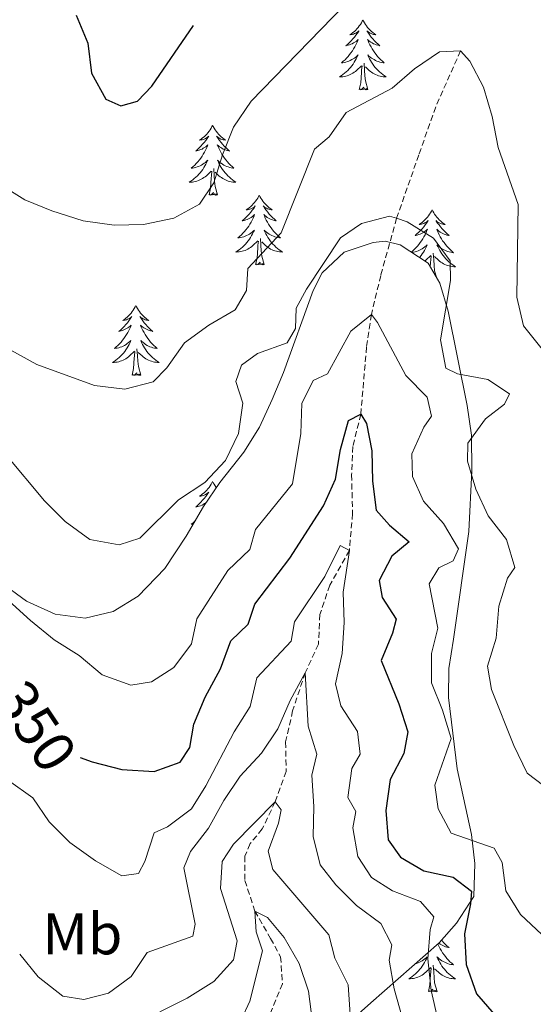
# Model space of a CAD drawing. Units: metres. Extents: x 596926 to 601422, y 4687071 to 4690104.
# Drawn here: x 598033 to 598121, y 4688826 to 4688994 of the extents above; entities that cross this region are included whole.
import ezdxf
from ezdxf.enums import TextEntityAlignment as Align

# ---------------------------------------------------------------- set-up
doc = ezdxf.new("R2010")
doc.units = ezdxf.units.M
doc.header["$MEASUREMENT"] = 0
doc.linetypes.add('TRAZOSX2', pattern=[1.5, 1, -0.5])
for name, color, linetype, lineweight in [('Level 11', 142, 'Continuous', 13), ('Level 35', 92, 'Continuous', 0), ('Level 36', 19, 'Continuous', 40), ('Level 37', 92, 'Continuous', 0), ('Level 4', 36, 'Continuous', 30), ('Level 41', 39, 'Continuous', 0), ('Level 5', 36, 'Continuous', 0)]:
    doc.layers.add(name, color=color, linetype=linetype, lineweight=lineweight)
doc.styles.add('Arial', font='ARIAL.TTF', dxfattribs={"height": 0.2})

msp = doc.modelspace()

# ---------------------------------------------------------------- linework, layer by layer
at = {"layer": 'Level 11', "color": 142, "linetype": 'TRAZOSX2', "lineweight": 13}
msp.add_polyline3d([(598108.61, 4688988.4, 365), (598104.36, 4688978.81, 363.53), (598101.48, 4688970.63, 362.23), (598097.68, 4688959.8, 360), (598094.98, 4688950.01, 357.55), (598093.38, 4688943.36, 355), (598092.55, 4688937.79, 353.7), (598091.58, 4688926.35, 350), (598090.21, 4688920.82, 348.86), (598090.01, 4688916, 347.72), (598090.16, 4688909.36, 346.9), (598089.62, 4688903.09, 345), (598086.28, 4688897.15, 343.7), (598084.59, 4688892.15, 342.55), (598084.34, 4688887.06, 342.06), (598082.09, 4688882.2, 340), (598079.94, 4688875.69, 338.37), (598078.73, 4688870.37, 337.72), (598078.85, 4688865.34, 336.9), (598076.95, 4688860.15, 335), (598074.76, 4688855.52, 333.7), (598072.66, 4688853.02, 333.21), (598071.78, 4688850.87, 332.39), (598071.79, 4688846.7, 331.74), (598073.48, 4688841.51, 330), (598076.17, 4688836.84, 328.86), (598077.88, 4688833.7, 328.7), (598078.21, 4688829.1, 327.55), (598076.14, 4688824.1, 326.74)], dxfattribs=at)
at = {"layer": 'Level 35', "color": 92, "linetype": 'Continuous', "lineweight": 0, "ltscale": 0.5}
msp.add_polyline3d([(598072.68, 4688807.53, 331.44), (598093.31, 4688825.86, 343.4), (598104.95, 4688836.05, 351.82), (598107.93, 4688839.43, 354.03), (598110.87, 4688843.99, 355.95), (598111.03, 4688849.65, 355.88), (598110.46, 4688854.59, 356.47), (598108.05, 4688865.79, 358.1), (598106.56, 4688877.94, 358.11), (598106.63, 4688882.9, 358.75), (598107.41, 4688887.94, 359.73), (598110.04, 4688906.29, 361.04), (598110.54, 4688916.68, 361.04), (598110.45, 4688922.78, 361.04), (598109.74, 4688927.8, 361.04), (598106.5, 4688943.93, 361.04), (598105.05, 4688948.71, 361.04), (598103.07, 4688952.11, 361.04), (598098.32, 4688955.26, 361.04), (598095.74, 4688955.86, 361.04), (598093.68, 4688955.65, 360.95), (598088.75, 4688954, 360.28), (598085, 4688950.46, 359.73), (598083.46, 4688947.44, 359.61), (598078.4, 4688933.45, 359.08), (598076.42, 4688928.85, 358.87), (598074.26, 4688924.12, 358.75), (598071.63, 4688919.87, 358.75), (598067.51, 4688914.69, 358.74), (598064.7, 4688910.56, 358.43), (598061.77, 4688905.49, 358.1), (598058.12, 4688899.97, 358.1), (598053.57, 4688895.27, 358.04), (598049.32, 4688892.68, 357.45), (598044.52, 4688891.54, 356.79), (598039.37, 4688892.22, 356.79), (598034.52, 4688894.4, 356.79), (598029.97, 4688897.69, 356.79)], dxfattribs=at)
at = {"layer": 'Level 36', "color": 92, "linetype": 'Continuous', "lineweight": 0}
for points in [[(598091.93, 4688993.65), (598091.82, 4688993.43), (598091.67, 4688993.16), (598091.5, 4688992.89), (598091.32, 4688992.63), (598091.12, 4688992.39), (598090.92, 4688992.15), (598090.7, 4688991.92), (598090.47, 4688991.71), (598090.23, 4688991.5), (598089.98, 4688991.31), (598089.72, 4688991.13), (598089.91, 4688991.16), (598090.12, 4688991.2), (598090.32, 4688991.25), (598090.51, 4688991.32), (598090.7, 4688991.4), (598090.88, 4688991.5), (598091.06, 4688991.62), (598091.26, 4688991.81), (598091.22, 4688991.74), (598090.99, 4688991.4), (598090.75, 4688991.06), (598090.49, 4688990.73), (598090.22, 4688990.42), (598089.94, 4688990.11), (598089.65, 4688989.82), (598089.35, 4688989.54), (598089.03, 4688989.26), (598089.16, 4688989.29), (598089.4, 4688989.35), (598089.65, 4688989.42), (598089.88, 4688989.51), (598090.11, 4688989.61), (598090.34, 4688989.73), (598090.55, 4688989.86), (598090.76, 4688990), (598090.96, 4688990.16), (598091.14, 4688990.33), (598091.06, 4688990.11), (598090.9, 4688989.75), (598090.73, 4688989.39), (598090.54, 4688989.05), (598090.34, 4688988.71), (598090.13, 4688988.38), (598089.9, 4688988.05), (598089.66, 4688987.74), (598089.41, 4688987.44), (598089.15, 4688987.15), (598088.88, 4688986.87), (598088.59, 4688986.6), (598088.29, 4688986.34), (598088.49, 4688986.36), (598088.75, 4688986.41), (598089.02, 4688986.47), (598089.28, 4688986.55), (598089.53, 4688986.65), (598089.78, 4688986.75), (598090.02, 4688986.88), (598090.25, 4688987.02), (598090.48, 4688987.16), (598090.7, 4688987.33), (598090.9, 4688987.5), (598091.1, 4688987.69), (598090.96, 4688987.37)], [(598091.93, 4688993.65), (598092.04, 4688993.43), (598092.2, 4688993.16), (598092.37, 4688992.89), (598092.55, 4688992.63), (598092.74, 4688992.39), (598092.95, 4688992.15), (598093.17, 4688991.92), (598093.4, 4688991.71), (598093.64, 4688991.5), (598093.89, 4688991.31), (598094.15, 4688991.13), (598093.95, 4688991.16), (598093.75, 4688991.2), (598093.55, 4688991.25), (598093.35, 4688991.32), (598093.16, 4688991.4), (598092.98, 4688991.5), (598092.81, 4688991.62), (598092.6, 4688991.81), (598092.64, 4688991.74), (598092.88, 4688991.4), (598093.12, 4688991.06), (598093.37, 4688990.73), (598093.64, 4688990.42), (598093.92, 4688990.11), (598094.21, 4688989.82), (598094.52, 4688989.54), (598094.83, 4688989.26), (598094.71, 4688989.29), (598094.46, 4688989.35), (598094.22, 4688989.42), (598093.98, 4688989.51), (598093.75, 4688989.61), (598093.53, 4688989.73), (598093.31, 4688989.86), (598093.1, 4688990), (598092.91, 4688990.16), (598092.72, 4688990.33), (598092.81, 4688990.11), (598092.96, 4688989.75), (598093.14, 4688989.39), (598093.32, 4688989.05), (598093.52, 4688988.71), (598093.73, 4688988.38), (598093.96, 4688988.05), (598094.2, 4688987.74), (598094.45, 4688987.44), (598094.71, 4688987.15), (598094.99, 4688986.87), (598095.28, 4688986.6), (598095.57, 4688986.34), (598095.38, 4688986.36), (598095.11, 4688986.41), (598094.85, 4688986.47), (598094.59, 4688986.55), (598094.33, 4688986.65), (598094.08, 4688986.75), (598093.84, 4688986.88), (598093.61, 4688987.02), (598093.38, 4688987.16), (598093.17, 4688987.33), (598092.96, 4688987.5), (598092.77, 4688987.69), (598092.91, 4688987.37)], [(598090.96, 4688987.37), (598090.8, 4688987.04), (598090.63, 4688986.73), (598090.45, 4688986.43), (598090.25, 4688986.13), (598090.04, 4688985.84), (598089.82, 4688985.56), (598089.58, 4688985.3), (598089.34, 4688985.04), (598089.08, 4688984.79), (598088.81, 4688984.56), (598088.53, 4688984.34), (598088.24, 4688984.13), (598087.95, 4688983.94), (598088.22, 4688983.94), (598088.48, 4688983.97), (598088.74, 4688984.01), (598089, 4688984.07), (598089.26, 4688984.14), (598089.51, 4688984.23), (598089.75, 4688984.33), (598089.99, 4688984.45), (598090.22, 4688984.58), (598090.44, 4688984.72), (598090.65, 4688984.88), (598090.86, 4688985.05), (598091.7, 4688985.85)], [(598092.78, 4688981.8), (598092.35, 4688983.24), (598092.26, 4688984.14), (598092.22, 4688985.09), (598092.12, 4688986.26)], [(598092.91, 4688987.37), (598093.06, 4688987.04), (598093.23, 4688986.73), (598093.42, 4688986.43), (598093.61, 4688986.13), (598093.82, 4688985.84), (598094.05, 4688985.56), (598094.28, 4688985.3), (598094.53, 4688985.04), (598094.78, 4688984.79), (598095.05, 4688984.56), (598095.33, 4688984.34), (598095.62, 4688984.13), (598095.91, 4688983.94), (598095.65, 4688983.94), (598095.38, 4688983.97), (598095.12, 4688984.01), (598094.86, 4688984.07), (598094.61, 4688984.14), (598094.36, 4688984.23), (598094.11, 4688984.33), (598093.88, 4688984.45), (598093.65, 4688984.58), (598093.42, 4688984.72), (598093.21, 4688984.88), (598093.01, 4688985.05), (598092.35, 4688985.67)], [(598091.31, 4688981.8), (598091.56, 4688982.92), (598091.67, 4688984.66), (598091.72, 4688985.09), (598091.78, 4688985.82)], [(598092.78, 4688981.8), (598092.61, 4688981.73), (598092.59, 4688981.97), (598092.4, 4688981.75), (598092.28, 4688981.95), (598092.16, 4688981.84), (598091.89, 4688981.79), (598092.08, 4688982.18), (598091.7, 4688981.8), (598091.51, 4688981.75), (598091.47, 4688981.91), (598091.31, 4688981.8)], [(598066.27, 4688975.66), (598066.16, 4688975.45), (598066.01, 4688975.17), (598065.84, 4688974.9), (598065.66, 4688974.65), (598065.46, 4688974.4), (598065.26, 4688974.16), (598065.04, 4688973.94), (598064.81, 4688973.72), (598064.57, 4688973.52), (598064.32, 4688973.33), (598064.06, 4688973.15), (598064.26, 4688973.17), (598064.46, 4688973.21), (598064.66, 4688973.26), (598064.85, 4688973.33), (598065.04, 4688973.42), (598065.22, 4688973.52), (598065.4, 4688973.63), (598065.6, 4688973.82), (598065.56, 4688973.76), (598065.33, 4688973.41), (598065.09, 4688973.07), (598064.83, 4688972.75), (598064.56, 4688972.43), (598064.28, 4688972.13), (598063.99, 4688971.83), (598063.69, 4688971.55), (598063.38, 4688971.28), (598063.5, 4688971.3), (598063.75, 4688971.36), (598063.99, 4688971.43), (598064.22, 4688971.52), (598064.46, 4688971.62), (598064.68, 4688971.74), (598064.89, 4688971.87), (598065.1, 4688972.02), (598065.3, 4688972.18), (598065.48, 4688972.34), (598065.4, 4688972.12), (598065.24, 4688971.76), (598065.07, 4688971.41), (598064.88, 4688971.06), (598064.68, 4688970.72), (598064.47, 4688970.39), (598064.25, 4688970.07), (598064.01, 4688969.76), (598063.76, 4688969.45), (598063.49, 4688969.16), (598063.22, 4688968.88), (598062.93, 4688968.61), (598062.63, 4688968.35), (598062.83, 4688968.38), (598063.1, 4688968.42), (598063.36, 4688968.49), (598063.62, 4688968.57), (598063.87, 4688968.66), (598064.12, 4688968.77), (598064.36, 4688968.89), (598064.6, 4688969.03), (598064.82, 4688969.18), (598065.04, 4688969.34), (598065.24, 4688969.52), (598065.44, 4688969.71), (598065.3, 4688969.38)], [(598066.27, 4688975.66), (598066.38, 4688975.45), (598066.54, 4688975.17), (598066.71, 4688974.9), (598066.89, 4688974.65), (598067.08, 4688974.4), (598067.29, 4688974.16), (598067.51, 4688973.94), (598067.74, 4688973.72), (598067.98, 4688973.52), (598068.23, 4688973.33), (598068.49, 4688973.15), (598068.29, 4688973.17), (598068.09, 4688973.21), (598067.89, 4688973.26), (598067.7, 4688973.33), (598067.51, 4688973.42), (598067.32, 4688973.52), (598067.15, 4688973.63), (598066.95, 4688973.82), (598066.99, 4688973.76), (598067.22, 4688973.41), (598067.46, 4688973.07), (598067.72, 4688972.75), (598067.98, 4688972.43), (598068.26, 4688972.13), (598068.56, 4688971.83), (598068.86, 4688971.55), (598069.17, 4688971.28), (598069.05, 4688971.3), (598068.8, 4688971.36), (598068.56, 4688971.43), (598068.32, 4688971.52), (598068.09, 4688971.62), (598067.87, 4688971.74), (598067.65, 4688971.87), (598067.45, 4688972.02), (598067.25, 4688972.18), (598067.06, 4688972.34), (598067.15, 4688972.12), (598067.31, 4688971.76), (598067.48, 4688971.41), (598067.66, 4688971.06), (598067.86, 4688970.72), (598068.08, 4688970.39), (598068.3, 4688970.07), (598068.54, 4688969.76), (598068.79, 4688969.45), (598069.06, 4688969.16), (598069.33, 4688968.88), (598069.62, 4688968.61), (598069.92, 4688968.35), (598069.72, 4688968.38), (598069.45, 4688968.42), (598069.19, 4688968.49), (598068.93, 4688968.57), (598068.68, 4688968.66), (598068.43, 4688968.77), (598068.19, 4688968.89), (598067.95, 4688969.03), (598067.73, 4688969.18), (598067.51, 4688969.34), (598067.3, 4688969.52), (598067.11, 4688969.71), (598067.25, 4688969.38)], [(598065.3, 4688969.38), (598065.14, 4688969.06), (598064.97, 4688968.74), (598064.79, 4688968.44), (598064.59, 4688968.14), (598064.38, 4688967.86), (598064.16, 4688967.58), (598063.92, 4688967.31), (598063.68, 4688967.05), (598063.42, 4688966.81), (598063.15, 4688966.57), (598062.87, 4688966.35), (598062.58, 4688966.14), (598062.29, 4688965.95), (598062.56, 4688965.96), (598062.82, 4688965.98), (598063.08, 4688966.02), (598063.34, 4688966.08), (598063.6, 4688966.15), (598063.85, 4688966.24), (598064.09, 4688966.34), (598064.33, 4688966.46), (598064.56, 4688966.59), (598064.78, 4688966.74), (598065, 4688966.89), (598065.2, 4688967.06), (598066.05, 4688967.86)], [(598067.25, 4688969.38), (598067.41, 4688969.06), (598067.58, 4688968.74), (598067.76, 4688968.44), (598067.96, 4688968.14), (598068.16, 4688967.86), (598068.39, 4688967.58), (598068.62, 4688967.31), (598068.87, 4688967.05), (598069.13, 4688966.81), (598069.4, 4688966.57), (598069.68, 4688966.35), (598069.96, 4688966.14), (598070.25, 4688965.95), (598069.99, 4688965.96), (598069.73, 4688965.98), (598069.46, 4688966.02), (598069.2, 4688966.08), (598068.95, 4688966.15), (598068.7, 4688966.24), (598068.46, 4688966.34), (598068.22, 4688966.46), (598067.99, 4688966.59), (598067.77, 4688966.74), (598067.55, 4688966.89), (598067.35, 4688967.06), (598066.69, 4688967.68)], [(598065.66, 4688963.81), (598065.9, 4688964.93), (598066.01, 4688966.67), (598066.06, 4688967.11), (598066.12, 4688967.83)], [(598067.12, 4688963.81), (598066.7, 4688965.25), (598066.6, 4688966.16), (598066.56, 4688967.11), (598066.46, 4688968.27)], [(598067.12, 4688963.81), (598066.95, 4688963.75), (598066.93, 4688963.98), (598066.74, 4688963.76), (598066.62, 4688963.97), (598066.5, 4688963.86), (598066.23, 4688963.8), (598066.43, 4688964.2), (598066.04, 4688963.82), (598065.85, 4688963.76), (598065.81, 4688963.92), (598065.66, 4688963.81)], [(598074.23, 4688963.75), (598074.12, 4688963.53), (598073.97, 4688963.25), (598073.8, 4688962.99), (598073.62, 4688962.73), (598073.42, 4688962.48), (598073.22, 4688962.24), (598073, 4688962.02), (598072.77, 4688961.8), (598072.53, 4688961.6), (598072.28, 4688961.41), (598072.02, 4688961.23), (598072.22, 4688961.25), (598072.42, 4688961.29), (598072.62, 4688961.34), (598072.81, 4688961.41), (598073, 4688961.5), (598073.18, 4688961.6), (598073.36, 4688961.71), (598073.56, 4688961.9), (598073.52, 4688961.84), (598073.29, 4688961.49), (598073.05, 4688961.16), (598072.79, 4688960.83), (598072.52, 4688960.51), (598072.24, 4688960.21), (598071.95, 4688959.91), (598071.65, 4688959.63), (598071.34, 4688959.36), (598071.46, 4688959.38), (598071.71, 4688959.44), (598071.95, 4688959.51), (598072.18, 4688959.6), (598072.42, 4688959.7), (598072.64, 4688959.82), (598072.85, 4688959.95), (598073.06, 4688960.1), (598073.26, 4688960.26), (598073.44, 4688960.43), (598073.36, 4688960.2), (598073.2, 4688959.84), (598073.03, 4688959.49), (598072.84, 4688959.14), (598072.64, 4688958.8), (598072.43, 4688958.47), (598072.21, 4688958.15), (598071.97, 4688957.84), (598071.72, 4688957.53), (598071.45, 4688957.24), (598071.18, 4688956.96), (598070.89, 4688956.69), (598070.59, 4688956.43), (598070.79, 4688956.46), (598071.06, 4688956.5), (598071.32, 4688956.57), (598071.58, 4688956.65), (598071.83, 4688956.74), (598072.08, 4688956.85), (598072.32, 4688956.97), (598072.56, 4688957.11), (598072.78, 4688957.26), (598073, 4688957.42), (598073.2, 4688957.6), (598073.4, 4688957.79), (598073.26, 4688957.46)], [(598074.23, 4688963.75), (598074.34, 4688963.53), (598074.5, 4688963.25), (598074.67, 4688962.99), (598074.85, 4688962.73), (598075.04, 4688962.48), (598075.25, 4688962.24), (598075.47, 4688962.02), (598075.7, 4688961.8), (598075.94, 4688961.6), (598076.19, 4688961.41), (598076.45, 4688961.23), (598076.25, 4688961.25), (598076.05, 4688961.29), (598075.85, 4688961.34), (598075.66, 4688961.41), (598075.47, 4688961.5), (598075.28, 4688961.6), (598075.11, 4688961.71), (598074.91, 4688961.9), (598074.95, 4688961.84), (598075.18, 4688961.49), (598075.42, 4688961.16), (598075.68, 4688960.83), (598075.94, 4688960.51), (598076.22, 4688960.21), (598076.52, 4688959.91), (598076.82, 4688959.63), (598077.13, 4688959.36), (598077.01, 4688959.38), (598076.76, 4688959.44), (598076.52, 4688959.51), (598076.28, 4688959.6), (598076.05, 4688959.7), (598075.83, 4688959.82), (598075.61, 4688959.95), (598075.41, 4688960.1), (598075.21, 4688960.26), (598075.02, 4688960.43), (598075.11, 4688960.2), (598075.27, 4688959.84), (598075.44, 4688959.49), (598075.62, 4688959.14), (598075.82, 4688958.8), (598076.04, 4688958.47), (598076.26, 4688958.15), (598076.5, 4688957.84), (598076.75, 4688957.53), (598077.02, 4688957.24), (598077.29, 4688956.96), (598077.58, 4688956.69), (598077.88, 4688956.43), (598077.68, 4688956.46), (598077.41, 4688956.5), (598077.15, 4688956.57), (598076.89, 4688956.65), (598076.64, 4688956.74), (598076.39, 4688956.85), (598076.15, 4688956.97), (598075.91, 4688957.11), (598075.69, 4688957.26), (598075.47, 4688957.42), (598075.26, 4688957.6), (598075.07, 4688957.79), (598075.21, 4688957.46)], [(598103.75, 4688961.24), (598103.64, 4688961.02), (598103.48, 4688960.74), (598103.32, 4688960.48), (598103.13, 4688960.22), (598102.94, 4688959.97), (598102.73, 4688959.74), (598102.51, 4688959.51), (598102.28, 4688959.29), (598102.04, 4688959.09), (598101.79, 4688958.9), (598101.53, 4688958.72), (598101.73, 4688958.74), (598101.93, 4688958.78), (598102.13, 4688958.84), (598102.33, 4688958.91), (598102.52, 4688958.99), (598102.7, 4688959.09), (598102.87, 4688959.2), (598103.08, 4688959.39), (598103.04, 4688959.33), (598102.81, 4688958.98), (598102.56, 4688958.65), (598102.31, 4688958.32), (598102.04, 4688958), (598101.76, 4688957.7), (598101.47, 4688957.41), (598101.16, 4688957.12), (598100.85, 4688956.85), (598100.98, 4688956.88), (598101.22, 4688956.93), (598101.46, 4688957.01), (598101.7, 4688957.09), (598101.93, 4688957.2), (598102.15, 4688957.32), (598102.37, 4688957.45), (598102.58, 4688957.59), (598102.77, 4688957.75), (598102.96, 4688957.92), (598102.87, 4688957.7), (598102.72, 4688957.34), (598102.54, 4688956.98), (598102.36, 4688956.63), (598102.16, 4688956.29), (598101.95, 4688955.96), (598101.72, 4688955.64), (598101.48, 4688955.33), (598101.23, 4688955.03), (598100.97, 4688954.73), (598100.69, 4688954.45), (598100.4, 4688954.18), (598100.2, 4688954.01)], [(598103.75, 4688961.24), (598103.86, 4688961.02), (598104.02, 4688960.74), (598104.18, 4688960.48), (598104.36, 4688960.22), (598104.56, 4688959.97), (598104.77, 4688959.74), (598104.98, 4688959.51), (598105.22, 4688959.29), (598105.46, 4688959.09), (598105.71, 4688958.9), (598105.97, 4688958.72), (598105.77, 4688958.74), (598105.56, 4688958.78), (598105.36, 4688958.84), (598105.17, 4688958.91), (598104.98, 4688958.99), (598104.8, 4688959.09), (598104.63, 4688959.2), (598104.42, 4688959.39), (598104.46, 4688959.33), (598104.69, 4688958.98), (598104.94, 4688958.65), (598105.19, 4688958.32), (598105.46, 4688958), (598105.74, 4688957.7), (598106.03, 4688957.41), (598106.33, 4688957.12), (598106.65, 4688956.85), (598106.52, 4688956.88), (598106.28, 4688956.93), (598106.04, 4688957.01), (598105.8, 4688957.09), (598105.57, 4688957.2), (598105.34, 4688957.32), (598105.13, 4688957.45), (598104.92, 4688957.59), (598104.72, 4688957.75), (598104.54, 4688957.92), (598104.63, 4688957.7), (598104.78, 4688957.34), (598104.95, 4688956.98), (598105.14, 4688956.63), (598105.34, 4688956.29), (598105.55, 4688955.96), (598105.78, 4688955.64), (598106.02, 4688955.33), (598106.27, 4688955.03), (598106.53, 4688954.73), (598106.81, 4688954.45), (598107.09, 4688954.18), (598107.39, 4688953.92), (598107.19, 4688953.95), (598106.93, 4688954), (598106.66, 4688954.06), (598106.4, 4688954.14), (598106.15, 4688954.23), (598105.9, 4688954.34), (598105.66, 4688954.46), (598105.43, 4688954.6), (598105.2, 4688954.75), (598104.99, 4688954.92), (598104.78, 4688955.09), (598104.58, 4688955.28), (598104.73, 4688954.95)], [(598073.26, 4688957.46), (598073.1, 4688957.14), (598072.93, 4688956.83), (598072.75, 4688956.52), (598072.55, 4688956.22), (598072.34, 4688955.94), (598072.12, 4688955.66), (598071.88, 4688955.39), (598071.64, 4688955.13), (598071.38, 4688954.89), (598071.11, 4688954.65), (598070.83, 4688954.43), (598070.54, 4688954.22), (598070.25, 4688954.03), (598070.52, 4688954.04), (598070.78, 4688954.06), (598071.04, 4688954.11), (598071.3, 4688954.16), (598071.56, 4688954.24), (598071.81, 4688954.32), (598072.05, 4688954.42), (598072.29, 4688954.54), (598072.52, 4688954.67), (598072.74, 4688954.82), (598072.96, 4688954.98), (598073.16, 4688955.14), (598074.01, 4688955.94)], [(598073.62, 4688951.9), (598073.86, 4688953.01), (598073.97, 4688954.76), (598074.02, 4688955.19), (598074.08, 4688955.91)], [(598075.08, 4688951.9), (598074.66, 4688953.34), (598074.56, 4688954.24), (598074.52, 4688955.19), (598074.42, 4688956.35)], [(598075.21, 4688957.46), (598075.37, 4688957.14), (598075.54, 4688956.83), (598075.72, 4688956.52), (598075.92, 4688956.22), (598076.12, 4688955.94), (598076.35, 4688955.66), (598076.58, 4688955.39), (598076.83, 4688955.13), (598077.09, 4688954.89), (598077.36, 4688954.65), (598077.64, 4688954.43), (598077.92, 4688954.22), (598078.21, 4688954.03), (598077.95, 4688954.04), (598077.69, 4688954.06), (598077.42, 4688954.11), (598077.16, 4688954.16), (598076.91, 4688954.24), (598076.66, 4688954.32), (598076.42, 4688954.42), (598076.18, 4688954.54), (598075.95, 4688954.67), (598075.73, 4688954.82), (598075.51, 4688954.98), (598075.31, 4688955.14), (598074.65, 4688955.76)], [(598100.3, 4688953.95), (598100.57, 4688954), (598100.83, 4688954.06), (598101.09, 4688954.14), (598101.35, 4688954.23), (598101.6, 4688954.34), (598101.84, 4688954.46), (598102.07, 4688954.6), (598102.3, 4688954.75), (598102.51, 4688954.92), (598102.72, 4688955.09), (598102.91, 4688955.28), (598102.77, 4688954.95), (598102.62, 4688954.63), (598102.45, 4688954.32), (598102.26, 4688954.01), (598102.07, 4688953.72), (598101.86, 4688953.43), (598101.64, 4688953.15), (598101.59, 4688953.1)], [(598104.73, 4688954.95), (598104.88, 4688954.63), (598105.05, 4688954.32), (598105.23, 4688954.01), (598105.43, 4688953.72), (598105.64, 4688953.43), (598105.86, 4688953.15), (598106.1, 4688952.88), (598106.34, 4688952.62), (598106.6, 4688952.38), (598106.87, 4688952.14), (598107.15, 4688951.92), (598107.44, 4688951.71), (598107.73, 4688951.52), (598107.46, 4688951.53), (598107.2, 4688951.56), (598106.94, 4688951.6), (598106.68, 4688951.66), (598106.42, 4688951.73), (598106.18, 4688951.81), (598105.93, 4688951.92), (598105.69, 4688952.03), (598105.46, 4688952.16), (598105.24, 4688952.31), (598105.03, 4688952.47), (598104.82, 4688952.64), (598104.17, 4688953.26)], [(598102.5, 4688952.49), (598102.67, 4688952.64), (598103.52, 4688953.44)], [(598103.44, 4688951.48), (598103.49, 4688952.25), (598103.54, 4688952.68), (598103.6, 4688953.4)], [(598104.54, 4688949.58), (598104.17, 4688950.83), (598104.08, 4688951.73), (598104.03, 4688952.68), (598103.93, 4688953.84)], [(598075.08, 4688951.9), (598074.91, 4688951.83), (598074.89, 4688952.07), (598074.7, 4688951.84), (598074.58, 4688952.05), (598074.46, 4688951.94), (598074.19, 4688951.88), (598074.39, 4688952.28), (598074, 4688951.9), (598073.81, 4688951.84), (598073.77, 4688952.01), (598073.62, 4688951.9)], [(598053.17, 4688944.88), (598053.06, 4688944.66), (598052.9, 4688944.38), (598052.73, 4688944.12), (598052.55, 4688943.86), (598052.36, 4688943.61), (598052.15, 4688943.38), (598051.93, 4688943.15), (598051.7, 4688942.93), (598051.46, 4688942.73), (598051.21, 4688942.54), (598050.95, 4688942.36), (598051.15, 4688942.38), (598051.35, 4688942.42), (598051.55, 4688942.48), (598051.74, 4688942.55), (598051.93, 4688942.63), (598052.12, 4688942.73), (598052.29, 4688942.84), (598052.49, 4688943.03), (598052.45, 4688942.97), (598052.22, 4688942.62), (598051.98, 4688942.29), (598051.72, 4688941.96), (598051.46, 4688941.65), (598051.18, 4688941.34), (598050.88, 4688941.05), (598050.58, 4688940.76), (598050.27, 4688940.49), (598050.39, 4688940.52), (598050.64, 4688940.57), (598050.88, 4688940.65), (598051.12, 4688940.74), (598051.35, 4688940.84), (598051.57, 4688940.96), (598051.79, 4688941.09), (598051.99, 4688941.23), (598052.19, 4688941.39), (598052.38, 4688941.56), (598052.29, 4688941.34), (598052.13, 4688940.98), (598051.96, 4688940.62), (598051.78, 4688940.28), (598051.58, 4688939.94), (598051.36, 4688939.6), (598051.14, 4688939.28), (598050.9, 4688938.97), (598050.65, 4688938.67), (598050.38, 4688938.38), (598050.11, 4688938.09), (598049.82, 4688937.82), (598049.52, 4688937.57), (598049.72, 4688937.59), (598049.99, 4688937.64), (598050.25, 4688937.7), (598050.51, 4688937.78), (598050.76, 4688937.87), (598051.01, 4688937.98), (598051.25, 4688938.1), (598051.49, 4688938.24), (598051.71, 4688938.39), (598051.93, 4688938.56), (598052.14, 4688938.73), (598052.33, 4688938.92), (598052.19, 4688938.59)], [(598053.17, 4688944.88), (598053.28, 4688944.66), (598053.43, 4688944.38), (598053.6, 4688944.12), (598053.78, 4688943.86), (598053.98, 4688943.61), (598054.18, 4688943.38), (598054.4, 4688943.15), (598054.63, 4688942.93), (598054.87, 4688942.73), (598055.12, 4688942.54), (598055.38, 4688942.36), (598055.18, 4688942.38), (598054.98, 4688942.42), (598054.78, 4688942.48), (598054.59, 4688942.55), (598054.4, 4688942.63), (598054.22, 4688942.73), (598054.04, 4688942.84), (598053.84, 4688943.03), (598053.88, 4688942.97), (598054.11, 4688942.62), (598054.35, 4688942.29), (598054.61, 4688941.96), (598054.88, 4688941.65), (598055.16, 4688941.34), (598055.45, 4688941.05), (598055.75, 4688940.76), (598056.06, 4688940.49), (598055.94, 4688940.52), (598055.69, 4688940.57), (598055.45, 4688940.65), (598055.22, 4688940.74), (598054.98, 4688940.84), (598054.76, 4688940.96), (598054.55, 4688941.09), (598054.34, 4688941.23), (598054.14, 4688941.39), (598053.96, 4688941.56), (598054.04, 4688941.34), (598054.2, 4688940.98), (598054.37, 4688940.62), (598054.56, 4688940.28), (598054.76, 4688939.94), (598054.97, 4688939.6), (598055.19, 4688939.28), (598055.43, 4688938.97), (598055.68, 4688938.67), (598055.95, 4688938.38), (598056.22, 4688938.09), (598056.51, 4688937.82), (598056.81, 4688937.57), (598056.61, 4688937.59), (598056.34, 4688937.64), (598056.08, 4688937.7), (598055.82, 4688937.78), (598055.57, 4688937.87), (598055.32, 4688937.98), (598055.08, 4688938.1), (598054.84, 4688938.24), (598054.62, 4688938.39), (598054.4, 4688938.56), (598054.2, 4688938.73), (598054, 4688938.92), (598054.14, 4688938.59)], [(598052.19, 4688938.59), (598052.03, 4688938.27), (598051.86, 4688937.96), (598051.68, 4688937.65), (598051.48, 4688937.36), (598051.28, 4688937.07), (598051.05, 4688936.79), (598050.82, 4688936.52), (598050.57, 4688936.26), (598050.31, 4688936.02), (598050.04, 4688935.79), (598049.76, 4688935.56), (598049.48, 4688935.36), (598049.19, 4688935.16), (598049.45, 4688935.17), (598049.71, 4688935.2), (598049.98, 4688935.24), (598050.24, 4688935.3), (598050.49, 4688935.37), (598050.74, 4688935.46), (598050.98, 4688935.56), (598051.22, 4688935.67), (598051.45, 4688935.8), (598051.67, 4688935.95), (598051.89, 4688936.11), (598052.09, 4688936.28), (598052.94, 4688937.08)], [(598054.02, 4688933.03), (598053.59, 4688934.47), (598053.5, 4688935.37), (598053.45, 4688936.32), (598053.35, 4688937.48)], [(598054.14, 4688938.59), (598054.3, 4688938.27), (598054.47, 4688937.96), (598054.65, 4688937.65), (598054.85, 4688937.36), (598055.06, 4688937.07), (598055.28, 4688936.79), (598055.52, 4688936.52), (598055.76, 4688936.26), (598056.02, 4688936.02), (598056.29, 4688935.79), (598056.57, 4688935.56), (598056.86, 4688935.36), (598057.15, 4688935.16), (598056.88, 4688935.17), (598056.62, 4688935.2), (598056.36, 4688935.24), (598056.1, 4688935.3), (598055.84, 4688935.37), (598055.59, 4688935.46), (598055.35, 4688935.56), (598055.11, 4688935.67), (598054.88, 4688935.8), (598054.66, 4688935.95), (598054.44, 4688936.11), (598054.24, 4688936.28), (598053.58, 4688936.9)], [(598052.55, 4688933.03), (598052.79, 4688934.15), (598052.9, 4688935.89), (598052.95, 4688936.32), (598053.02, 4688937.04)], [(598054.02, 4688933.03), (598053.84, 4688932.96), (598053.82, 4688933.2), (598053.63, 4688932.98), (598053.51, 4688933.18), (598053.39, 4688933.07), (598053.12, 4688933.02), (598053.32, 4688933.41), (598052.93, 4688933.03), (598052.74, 4688932.98), (598052.7, 4688933.14), (598052.55, 4688933.03)], [(598066.27, 4688914.87), (598066.16, 4688914.65), (598066.01, 4688914.37), (598065.84, 4688914.11), (598065.66, 4688913.85), (598065.46, 4688913.6), (598065.26, 4688913.36), (598065.04, 4688913.14), (598064.81, 4688912.92), (598064.57, 4688912.72), (598064.32, 4688912.53), (598064.06, 4688912.35), (598064.26, 4688912.37), (598064.46, 4688912.41), (598064.66, 4688912.47), (598064.85, 4688912.54), (598065.04, 4688912.62), (598065.22, 4688912.72), (598065.4, 4688912.83), (598065.6, 4688913.02), (598065.56, 4688912.96), (598065.33, 4688912.61), (598065.09, 4688912.28), (598064.83, 4688911.95), (598064.56, 4688911.64), (598064.28, 4688911.33), (598063.99, 4688911.04), (598063.69, 4688910.75), (598063.38, 4688910.48), (598063.5, 4688910.5), (598063.75, 4688910.56), (598063.99, 4688910.64), (598064.22, 4688910.72), (598064.46, 4688910.83), (598064.68, 4688910.94), (598064.89, 4688911.08), (598065.1, 4688911.22), (598065.2, 4688911.3)], [(598066.27, 4688914.87), (598066.38, 4688914.65), (598066.54, 4688914.37), (598066.71, 4688914.11), (598066.89, 4688913.85), (598066.92, 4688913.82)], [(598063.34, 4688908.21), (598063.22, 4688908.08), (598062.93, 4688907.81), (598062.63, 4688907.56), (598062.83, 4688907.58), (598062.99, 4688907.61)], [(598105.37, 4688836.52), (598105.46, 4688836.41), (598105.74, 4688836.1), (598106.03, 4688835.81), (598106.33, 4688835.53), (598106.65, 4688835.26), (598106.52, 4688835.28), (598106.28, 4688835.34), (598106.03, 4688835.41), (598105.8, 4688835.5), (598105.57, 4688835.6), (598105.34, 4688835.72), (598105.13, 4688835.85), (598104.92, 4688836), (598104.91, 4688836.01)], [(598105.93, 4688837.15), (598105.96, 4688837.13), (598105.91, 4688837.13)], [(598104.73, 4688835.86), (598104.78, 4688835.74), (598104.95, 4688835.39), (598105.14, 4688835.04), (598105.34, 4688834.7), (598105.55, 4688834.37), (598105.78, 4688834.05), (598106.02, 4688833.73), (598106.27, 4688833.43), (598106.53, 4688833.14), (598106.8, 4688832.86), (598107.09, 4688832.59), (598107.39, 4688832.33), (598107.19, 4688832.36), (598106.93, 4688832.4), (598106.66, 4688832.46), (598106.4, 4688832.54), (598106.15, 4688832.64), (598105.9, 4688832.75), (598105.66, 4688832.87), (598105.43, 4688833.01), (598105.2, 4688833.16), (598104.98, 4688833.32), (598104.78, 4688833.5), (598104.58, 4688833.68), (598104.72, 4688833.36), (598104.88, 4688833.04), (598105.05, 4688832.72), (598105.23, 4688832.42), (598105.43, 4688832.12), (598105.64, 4688831.83), (598105.86, 4688831.56), (598106.1, 4688831.29), (598106.34, 4688831.03), (598106.6, 4688830.78), (598106.87, 4688830.55), (598107.15, 4688830.33), (598107.44, 4688830.12), (598107.73, 4688829.93), (598107.46, 4688829.94), (598107.2, 4688829.96), (598106.94, 4688830), (598106.68, 4688830.06), (598106.42, 4688830.13), (598106.17, 4688830.22), (598105.93, 4688830.32), (598105.69, 4688830.44), (598105.46, 4688830.57), (598105.24, 4688830.71), (598105.03, 4688830.87), (598104.82, 4688831.04), (598104.17, 4688831.66)], [(598100.87, 4688832.48), (598101.09, 4688832.54), (598101.35, 4688832.64), (598101.6, 4688832.75), (598101.84, 4688832.87), (598102.07, 4688833.01), (598102.3, 4688833.16), (598102.51, 4688833.32), (598102.72, 4688833.5), (598102.91, 4688833.68), (598102.77, 4688833.36), (598102.62, 4688833.04), (598102.45, 4688832.72), (598102.26, 4688832.42), (598102.07, 4688832.12), (598101.86, 4688831.83), (598101.63, 4688831.56), (598101.4, 4688831.29), (598101.15, 4688831.03), (598100.9, 4688830.78), (598100.63, 4688830.55), (598100.35, 4688830.33), (598100.06, 4688830.12), (598099.77, 4688829.93), (598100.03, 4688829.94), (598100.3, 4688829.96), (598100.56, 4688830), (598100.82, 4688830.06), (598101.07, 4688830.13), (598101.32, 4688830.22), (598101.57, 4688830.32), (598101.8, 4688830.44), (598102.03, 4688830.57), (598102.26, 4688830.71), (598102.47, 4688830.87), (598102.67, 4688831.04), (598103.52, 4688831.84)], [(598103.13, 4688827.79), (598103.37, 4688828.91), (598103.49, 4688830.65), (598103.54, 4688831.08), (598103.6, 4688831.81)], [(598104.6, 4688827.79), (598104.17, 4688829.23), (598104.08, 4688830.14), (598104.03, 4688831.08), (598103.93, 4688832.25)], [(598104.6, 4688827.79), (598104.42, 4688827.72), (598104.41, 4688827.96), (598104.22, 4688827.74), (598104.1, 4688827.94), (598103.97, 4688827.84), (598103.7, 4688827.78), (598103.9, 4688828.18), (598103.52, 4688827.8), (598103.33, 4688827.74), (598103.29, 4688827.9), (598103.13, 4688827.79)]]:
    msp.add_lwpolyline(points, dxfattribs=at)
at = {"layer": 'Level 4', "color": 36, "linetype": 'Continuous', "lineweight": 30}
for points in [[(598042.96, 4688994.48, 375), (598044.95, 4688989.69, 375), (598045.62, 4688984.56, 375), (598048.03, 4688980.15, 375), (598050.62, 4688979.01, 375), (598053.45, 4688979.8, 375)], [(598053.45, 4688979.8, 375), (598055.92, 4688982.35, 375), (598063.02, 4688992.73, 375)], [(598043.66, 4688867.75, 350), (598045.7, 4688866.99, 350), (598050.75, 4688865.66, 350), (598056.32, 4688865.36, 350), (598060.74, 4688866.92, 350), (598062.41, 4688869.41, 350), (598063.05, 4688873.43, 350), (598065, 4688878.04, 350), (598067.63, 4688882.87, 350), (598069.38, 4688887.66, 350), (598072.34, 4688890.48, 350), (598073.46, 4688893.92, 350), (598079.44, 4688901.75, 350), (598085.22, 4688910.68, 350), (598087.26, 4688915.25, 350), (598088.13, 4688920.3, 350), (598089.45, 4688925.25, 350), (598091.58, 4688926.35, 350), (598092.56, 4688924.76, 350), (598093.43, 4688920.06, 350), (598093.56, 4688914.92, 350), (598094.2, 4688909.97, 350), (598096.45, 4688907.42, 350), (598099.81, 4688904.52, 350), (598096.85, 4688902.12, 350), (598094.71, 4688897.97, 350), (598095.23, 4688895.04, 350), (598097.59, 4688891.32, 350), (598096.98, 4688888.96, 350), (598095.07, 4688884.28, 350), (598098.06, 4688876.88, 350), (598099.63, 4688872.08, 350), (598098.93, 4688868.43, 350), (598096.59, 4688863.96, 350), (598095.86, 4688858.65, 350), (598096.22, 4688853.66, 350), (598098.33, 4688850.71, 350), (598102.32, 4688848.36, 350), (598107.32, 4688847.3, 350), (598110.46, 4688844.88, 350), (598110.33, 4688842.74, 350), (598109.28, 4688837.59, 350), (598109.56, 4688832.35, 350), (598111.3, 4688827.39, 350), (598114.34, 4688823.9, 350)]]:
    msp.add_polyline3d(points, dxfattribs=at)
at = {"layer": 'Level 5', "color": 36, "linetype": 'Continuous', "lineweight": 0}
for points in [[(598034.21, 4688962.92, 370), (598038.84, 4688961.04, 370), (598044.17, 4688959.37, 370), (598049.48, 4688958.64, 370), (598054.47, 4688958.71, 370), (598059.63, 4688959.8, 370), (598064.01, 4688962.2, 370), (598066.5, 4688965.84, 370), (598067.94, 4688970.63, 370), (598069.84, 4688975.37, 370), (598072.84, 4688979.8, 370), (598090.71, 4688998.25, 370)], [(598031.83, 4688937.29, 365), (598036.24, 4688934.81, 365), (598046.08, 4688931.27, 365), (598051.3, 4688930.63, 365), (598056.15, 4688931.87, 365), (598058.48, 4688934.26, 365), (598061.47, 4688938.54, 365), (598065.6, 4688941.54, 365), (598070.11, 4688944.17, 365), (598072.05, 4688947.46, 365), (598072.26, 4688951.21, 365), (598077.95, 4688957.29, 365), (598083.64, 4688971.61, 365), (598086.18, 4688973.73, 365), (598089.06, 4688977.83, 365), (598096.92, 4688982.02, 365), (598100.73, 4688985.29, 365), (598105.02, 4688988.24, 365), (598108.61, 4688988.4, 365)], [(598108.61, 4688988.4, 365), (598110.19, 4688986.6, 365), (598112.54, 4688982.19, 365), (598113.99, 4688977.17, 365), (598115.05, 4688971.9, 365), (598118.46, 4688962.15, 365), (598118.2, 4688946.3, 365), (598119.35, 4688941.43, 365), (598125.28, 4688934.04, 365)], [(598029.62, 4688965.8, 370), (598034.21, 4688962.92, 370)], [(598030.92, 4688919.52, 360), (598037.57, 4688911.54, 360), (598041.09, 4688908, 360), (598045.33, 4688904.96, 360), (598050.31, 4688904.01, 360), (598053.82, 4688905.18, 360), (598060.47, 4688911.7, 360), (598064.93, 4688914.66, 360), (598068.46, 4688918.46, 360), (598070.7, 4688923.04, 360), (598071.42, 4688928.24, 360), (598070.25, 4688931.92, 360), (598071.22, 4688934.71, 360), (598073.93, 4688936.73, 360), (598078.98, 4688938.52, 360), (598080.45, 4688941, 360), (598080.51, 4688944.43, 360), (598082.33, 4688947.72, 360), (598088.1, 4688956.47, 360), (598091.7, 4688958.93, 360), (598096.5, 4688960.18, 360), (598097.68, 4688959.8, 360), (598099.51, 4688959.2, 360), (598104, 4688956.38, 360), (598106.83, 4688952.51, 360), (598106.88, 4688949.19, 360), (598105.21, 4688939.05, 360), (598106.08, 4688934.19, 360), (598108.07, 4688933.26, 360), (598113.28, 4688932.26, 360), (598116.95, 4688929.8, 360), (598116.12, 4688928.07, 360), (598112.89, 4688925.56, 360), (598109.85, 4688921.4, 360), (598109.78, 4688918.35, 360), (598111.24, 4688913.56, 360), (598113.34, 4688908.98, 360), (598116.45, 4688904.96, 360), (598117.86, 4688900.16, 360), (598116.6, 4688898.32, 360), (598115.15, 4688893.54, 360), (598114.66, 4688888.12, 360), (598113.18, 4688883.34, 360), (598113.87, 4688879.33, 360), (598117.7, 4688869.75, 360), (598119.96, 4688865.02, 360), (598131.38, 4688856.41, 360)], [(598122.49, 4688837.5, 355), (598118.83, 4688840.9, 355), (598116.36, 4688844.94, 355), (598115.7, 4688849.8, 355), (598114.33, 4688852.24, 355), (598107.01, 4688854.81, 355), (598104.76, 4688858.96, 355), (598104.22, 4688863.02, 355), (598107, 4688870.99, 355), (598105.54, 4688875.78, 355), (598103.66, 4688880.48, 355), (598103.63, 4688885.49, 355), (598104.75, 4688889.79, 355), (598103.25, 4688897.37, 355), (598104.87, 4688900.12, 355), (598107.36, 4688901.33, 355), (598108.24, 4688903.38, 355), (598105.67, 4688907.68, 355), (598102.3, 4688911.48, 355), (598100.42, 4688915.68, 355), (598100.26, 4688919.56, 355), (598102.33, 4688924.12, 355), (598103.64, 4688926.01, 355), (598102.9, 4688929.26, 355), (598099.26, 4688932.96, 355), (598094.42, 4688941.99, 355), (598093.38, 4688943.36, 355), (598089.89, 4688940.53, 355), (598085.87, 4688933.25, 355), (598083.43, 4688932.09, 355), (598081.5, 4688928.15, 355), (598081.36, 4688923.07, 355)], [(598081.36, 4688923.07, 355), (598079.93, 4688914.43, 355), (598073.62, 4688906.63, 355), (598072.6, 4688903.24, 355), (598068.85, 4688899.66, 355), (598063.56, 4688891.39, 355), (598062.64, 4688887.11, 355), (598059.67, 4688883.1, 355), (598055.85, 4688880.63, 355), (598052.32, 4688880.1, 355), (598047.43, 4688881.85, 355), (598043.47, 4688885.16, 355), (598039.2, 4688887.83, 355), (598035.16, 4688891.12, 355), (598031.46, 4688894.47, 355)], [(598104.74, 4688823.01, 345), (598103.6, 4688827.92, 345), (598103.04, 4688833.36, 345), (598103.4, 4688838.35, 345), (598104.06, 4688840.5, 345), (598101.78, 4688843.15, 345), (598096.98, 4688844.95, 345), (598093.42, 4688847.26, 345), (598091.05, 4688850.8, 345), (598090.19, 4688855.72, 345), (598090.74, 4688858.51, 345), (598089.37, 4688860.9, 345), (598090.05, 4688865.84, 345), (598091.46, 4688868.27, 345), (598091.03, 4688872.17, 345), (598088.18, 4688876.52, 345), (598087.27, 4688880.3, 345), (598088.38, 4688885.46, 345), (598088.73, 4688890.76, 345), (598088.55, 4688895.95, 345), (598089.62, 4688903.09, 345), (598088.06, 4688903.92, 345), (598085.46, 4688898.64, 345), (598080.27, 4688890.86, 345), (598079.68, 4688887.58, 345), (598073.81, 4688881.32, 345), (598072.66, 4688876.45, 345), (598069.94, 4688872.13, 345), (598065.09, 4688862.91, 345), (598062.69, 4688858.97, 345), (598058.56, 4688855.86, 345), (598056.27, 4688854.86, 345), (598054.68, 4688849.97, 345), (598053.64, 4688847.92, 345), (598050.76, 4688847.51, 345), (598046.28, 4688850.06, 345), (598041.91, 4688853.22, 345), (598038.37, 4688856.75, 345), (598035.58, 4688860.83, 345), (598031.41, 4688863.82, 345)], [(598100.09, 4688818.08, 340), (598097.26, 4688828.2, 340), (598096.4, 4688833.13, 340), (598096.9, 4688835.76, 340), (598094.97, 4688839.37, 340), (598090.84, 4688842.44, 340), (598087.33, 4688846, 340), (598084.63, 4688849.38, 340), (598083.46, 4688854.24, 340), (598083.55, 4688859.38, 340), (598083.21, 4688864.73, 340), (598084.06, 4688868.28, 340), (598082.61, 4688873.07, 340), (598082.09, 4688882.2, 340), (598079.49, 4688877.47, 340), (598077.43, 4688872.61, 340), (598074.64, 4688868.46, 340), (598070.99, 4688864.53, 340), (598068.18, 4688860.4, 340), (598065.58, 4688855.65, 340), (598062.52, 4688851.7, 340), (598061.38, 4688848.9, 340), (598063.29, 4688839.24, 340), (598062.89, 4688837.2, 340), (598055.11, 4688834.41, 340), (598052.39, 4688830.3, 340), (598048.47, 4688827.46, 340), (598044.31, 4688826.39, 340), (598040.71, 4688826.98, 340), (598036.47, 4688830.26, 340), (598033.33, 4688834.15, 340)], [(598090.05, 4688819.66, 335), (598089.44, 4688828.91, 335), (598087.12, 4688833.48, 335), (598086.1, 4688837.47, 335), (598076.58, 4688848.58, 335), (598075.73, 4688851.73, 335), (598077.53, 4688856.52, 335), (598077.98, 4688858.78, 335), (598076.95, 4688860.15, 335), (598069.82, 4688852.93, 335), (598067.89, 4688849.96, 335), (598067.63, 4688845.35, 335), (598070.44, 4688836.4, 335), (598069.84, 4688833.16, 335), (598066.47, 4688829.49, 335), (598061.9, 4688826.64, 335), (598057.28, 4688824.3, 335)], [(598084.01, 4688817.25, 330), (598082.62, 4688827.82, 330), (598081.05, 4688832.57, 330), (598078.47, 4688836.98, 330), (598075.64, 4688840.42, 330), (598073.48, 4688841.51, 330), (598073.69, 4688837.93, 330), (598074.81, 4688834.73, 330), (598072.63, 4688826.14, 330), (598071.23, 4688823.07, 330)]]:
    msp.add_polyline3d(points, dxfattribs=at)

# ---------------------------------------------------------------- texts
at = {"layer": 'Level 37', "color": 92, "linetype": 'Continuous', "lineweight": 0, "style": 'Arial'}
msp.add_text('Mb', height=7, dxfattribs=at).set_placement((598044.04, 4688837.61, 342.09), align=Align.MIDDLE_CENTER)
at = {"layer": 'Level 41', "color": 39, "linetype": 'Continuous', "lineweight": 0, "style": 'Arial'}
msp.add_text('350', height=7, rotation=-56.2315, dxfattribs=at).set_placement((598036.14, 4688873.07, 350), align=Align.MIDDLE_CENTER)

doc.saveas('drawing.dxf')
